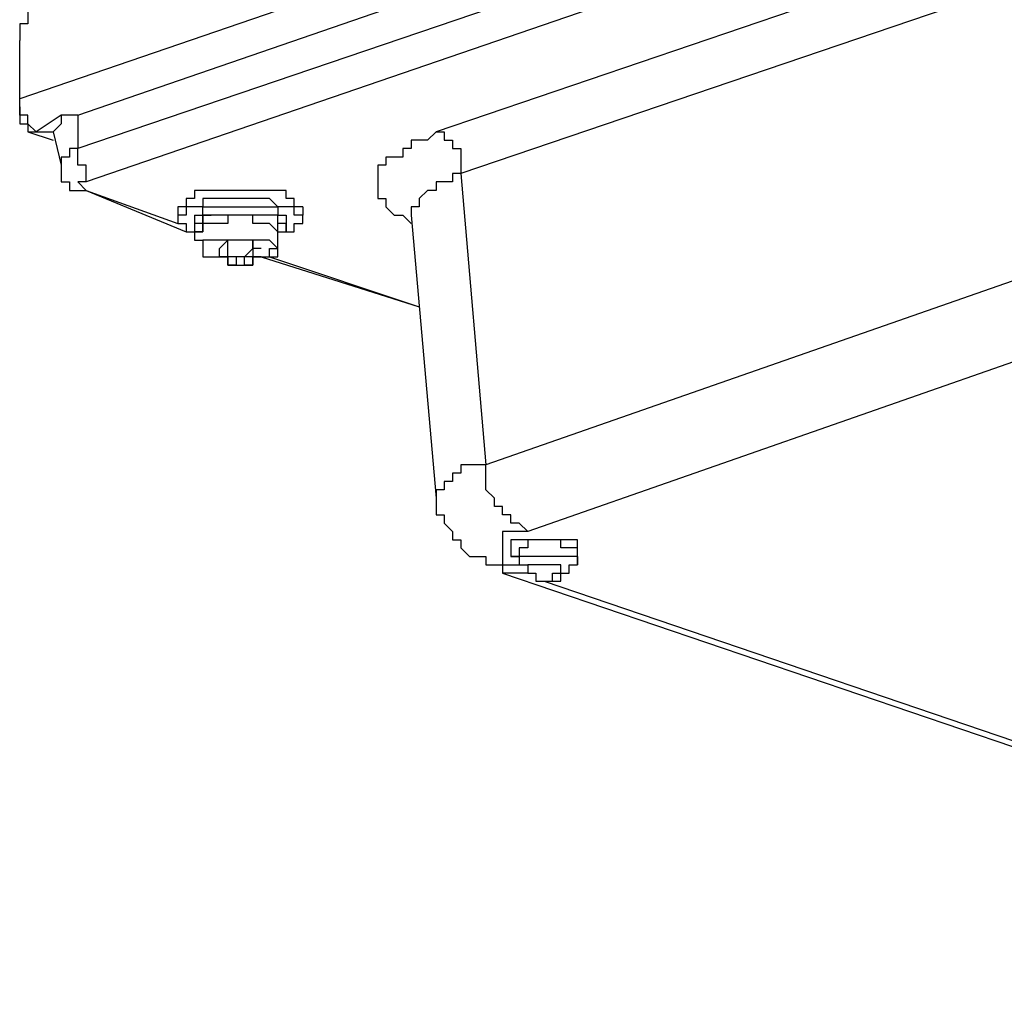
# Model space of a CAD drawing. Extents: x -5 to 133, y -8 to 82.
# Drawn here: x 35 to 40, y 32 to 37 of the extents above; entities that cross this region are included whole.
import ezdxf

# ---------------------------------------------------------------- set-up
doc = ezdxf.new("R2010")
doc.units = 0
doc.header["$LTSCALE"] = 0.125
doc.layers.get('0').update_dxf_attribs({"linetype": 'CONTINUOUS'})

msp = doc.modelspace()

# ---------------------------------------------------------------- linework, layer by layer
at = {"color": 7}
for points in [[(43.5798, 39.6518), (34.5633, 36.5608)], [(34.8596, 36.4768), (43.453, 39.4394)], [(43.453, 39.2289), (34.8596, 36.3071)], [(43.5371, 39.1019), (34.9009, 36.1378)], [(42.9032, 38.5096), (36.6799, 36.3929)], [(43.0299, 38.2972), (36.8067, 36.1805)], [(34.6901, 37.0264), (34.6473, 37.0264), (34.6046, 37.0264), (34.6046, 36.9425), (34.5633, 36.9425), (34.5633, 36.8571)], [(34.5633, 36.5195), (34.5633, 36.8571)], [(43.114, 36.8571), (36.9335, 34.6991)], [(34.6473, 36.3929), (34.6473, 36.3929), (34.6046, 36.4341), (34.6046, 36.4768), (34.5633, 36.4768), (34.5633, 36.5608)], [(34.5633, 36.5195), (34.5633, 36.5195)], [(34.5633, 36.5195), (34.5633, 36.4341), (34.6046, 36.4341), (34.6046, 36.3929)], [(43.3262, 36.5195), (37.1457, 34.3601)], [(34.7741, 36.4768), (34.6473, 36.3929)], [(34.8596, 36.4768), (34.8168, 36.4768), (34.7741, 36.4768), (34.7741, 36.4341), (34.7328, 36.3929)], [(34.8596, 36.4768), (34.8596, 36.3071)], [(34.6046, 36.3929), (34.7328, 36.3498)], [(34.6046, 36.3929), (34.6473, 36.3929)], [(34.6473, 36.3929), (34.7328, 36.3929)], [(34.7328, 36.3929), (34.7741, 36.2232)], [(36.6799, 36.3929), (36.6799, 36.3929), (36.6372, 36.3498), (36.5532, 36.3498), (36.5532, 36.3071), (36.5104, 36.3071), (36.5104, 36.2644), (36.4677, 36.2644), (36.425, 36.2644), (36.425, 36.2232), (36.3837, 36.2232), (36.3837, 36.0539), (36.425, 36.0539), (36.425, 36.0112), (36.4677, 35.9681), (36.5104, 35.9681), (36.5532, 35.9268)], [(36.6799, 36.3929), (36.7213, 36.3929), (36.7213, 36.3498), (36.764, 36.3498), (36.764, 36.3071), (36.8067, 36.3071), (36.8067, 36.1805)], [(34.8596, 36.3071), (34.8168, 36.3071), (34.8168, 36.2644), (34.7741, 36.2644), (34.7741, 36.2232)], [(34.9009, 36.1378), (34.9009, 36.2232), (34.8596, 36.2232), (34.8596, 36.3071)], [(34.7741, 36.2232), (34.7741, 36.1378), (34.8168, 36.1378), (34.8168, 36.0951), (34.8596, 36.0951), (34.9009, 36.0951)], [(36.8067, 36.1805), (36.764, 36.1805), (36.764, 36.1378), (36.7213, 36.1378), (36.6799, 36.1378), (36.6799, 36.0951), (36.6372, 36.0951), (36.5945, 36.0539), (36.5945, 36.0112), (36.5532, 36.0112), (36.5532, 35.9681)], [(36.8067, 36.1805), (36.9335, 34.6991)], [(34.9009, 36.1378), (34.8596, 36.1378), (34.9009, 36.0951)], [(34.9009, 36.0951), (35.3667, 35.9268)], [(34.9009, 36.0951), (35.4094, 35.8842)], [(34.9009, 36.0951), (34.9009, 36.0951)], [(35.4521, 36.0951), (35.4521, 36.0539), (35.4094, 36.0539), (35.4094, 36.0112), (35.3667, 36.0112)], [(36.0019, 36.0112), (35.9592, 36.0112), (35.9592, 36.0539), (35.9179, 36.0539), (35.9179, 36.0951), (35.8752, 36.0951), (35.8324, 36.0951), (35.7911, 36.0951), (35.7484, 36.0951), (35.6629, 36.0951), (35.6216, 36.0951), (35.5362, 36.0951), (35.4948, 36.0951), (35.4521, 36.0951)], [(36.0019, 35.9681), (35.9592, 35.9681), (35.9592, 36.0112), (35.9179, 36.0112), (35.8752, 36.0112), (35.8324, 36.0539), (35.7911, 36.0539), (35.7484, 36.0539), (35.6629, 36.0539), (35.6216, 36.0539), (35.5362, 36.0539), (35.4948, 36.0539), (35.4948, 36.0112), (35.4521, 36.0112)], [(35.3667, 36.0112), (35.3667, 35.9681)], [(35.4521, 36.0112), (35.4094, 36.0112), (35.4094, 35.9681), (35.3667, 35.9681)], [(35.4521, 35.9681), (35.4948, 35.9681), (35.4948, 36.0112), (35.5362, 36.0112), (35.5789, 36.0112), (35.6216, 36.0112), (35.6629, 36.0112), (35.7484, 36.0112), (35.7911, 36.0112), (35.8324, 36.0112), (35.8752, 36.0112), (35.8752, 35.9681), (35.9179, 35.9681)], [(36.0019, 36.0112), (36.0019, 35.9681)], [(35.3667, 35.9681), (35.3667, 35.9269), (35.4094, 35.9269), (35.4094, 35.8842), (35.4521, 35.8842)], [(35.4521, 35.9681), (35.4521, 35.8842)], [(35.9179, 35.8842), (35.9179, 35.9268), (35.8752, 35.9268), (35.8752, 35.9681), (35.8324, 35.9681), (35.7911, 35.9681), (35.7484, 35.9681), (35.6629, 35.9681), (35.6216, 35.9681), (35.5789, 35.9681), (35.5362, 35.9681), (35.4948, 35.9681), (35.4948, 35.9268), (35.4521, 35.9268), (35.4521, 35.8842)], [(35.4521, 35.8842), (35.4948, 35.8842), (35.4948, 35.9681), (35.5362, 35.9681)], [(35.8752, 35.8842), (35.8752, 35.9681), (35.8324, 35.9681), (35.7911, 35.9681), (35.7484, 35.9681), (35.7057, 35.9681), (35.6629, 35.9681), (35.6216, 35.9681), (35.5789, 35.9681), (35.5362, 35.9681)], [(35.8752, 35.8842), (35.8752, 35.8842), (35.8324, 35.9268), (35.7911, 35.9268), (35.7484, 35.9268), (35.7484, 35.9681), (35.7057, 35.9681), (35.6629, 35.9681), (35.6216, 35.9681), (35.6216, 35.9268), (35.5789, 35.9268), (35.5362, 35.9268)], [(35.9179, 35.9681), (35.9179, 35.8842)], [(35.9179, 35.8842), (35.9592, 35.8842), (35.9592, 35.9268), (36.0019, 35.9268), (36.0019, 35.9681)], [(36.5532, 35.9681), (36.6799, 34.5294)], [(36.5532, 35.9681), (36.5532, 35.9681)], [(35.5362, 35.9269), (35.4948, 35.9269), (35.4948, 35.8842), (35.4521, 35.8842)], [(35.4521, 35.8842), (35.4521, 35.8842)], [(35.4521, 35.8842), (35.4521, 35.8842)], [(35.4521, 35.8842), (35.4521, 35.8415), (35.4948, 35.8415), (35.4948, 35.7574), (35.5362, 35.7574)], [(35.8324, 35.7574), (35.8324, 35.7988), (35.8752, 35.7988), (35.8324, 35.8415), (35.7911, 35.8415), (35.7484, 35.8415), (35.7057, 35.8415), (35.6629, 35.8415), (35.6216, 35.8415), (35.5789, 35.8415), (35.5362, 35.8415), (35.4948, 35.8415), (35.4948, 35.7574), (35.5362, 35.7574)], [(35.5789, 35.7988), (35.6216, 35.8415)], [(35.7484, 35.8415), (35.7484, 35.7988), (35.7057, 35.7574), (35.6629, 35.7574), (35.6216, 35.7574), (35.6216, 35.8415)], [(35.7911, 35.7988), (35.7484, 35.7988), (35.7484, 35.8415)], [(35.8324, 35.7574), (35.8752, 35.7574), (35.8752, 35.8842)], [(35.8752, 35.8842), (35.8752, 35.8842)], [(35.8752, 35.8842), (35.8752, 35.8842)], [(35.8752, 35.8842), (35.9179, 35.8842)], [(35.5789, 35.7988), (35.5789, 35.7988)], [(35.6629, 35.7574), (35.6216, 35.7574), (35.5789, 35.7574), (35.5789, 35.7988)], [(35.7911, 35.7988), (35.7484, 35.7988), (35.7484, 35.7574), (35.7057, 35.7574)], [(35.5362, 35.7574), (35.5362, 35.7574), (35.5789, 35.7574)], [(35.5789, 35.7574), (35.6216, 35.7574)], [(35.5789, 35.7574), (35.5789, 35.7574)], [(35.6629, 35.7574), (35.6216, 35.7574), (35.5789, 35.7574)], [(35.6216, 35.7574), (35.6216, 35.7574)], [(35.6216, 35.7574), (35.6216, 35.7149), (35.6629, 35.7149), (35.7057, 35.7149), (35.7484, 35.7149), (35.7484, 35.7574)], [(35.6629, 35.7574), (35.6629, 35.7149), (35.6216, 35.7149), (35.6216, 35.7574)], [(35.6629, 35.7574), (35.6629, 35.7574)], [(35.7484, 35.7574), (35.7484, 35.7149), (35.7057, 35.7149), (35.7057, 35.7574), (35.6629, 35.7574)], [(35.7057, 35.7574), (35.7057, 35.7574)], [(35.7911, 35.7574), (35.7484, 35.7574), (35.7057, 35.7574)], [(35.7484, 35.7574), (35.7484, 35.7574)], [(35.7484, 35.7574), (35.7484, 35.7574)], [(35.7484, 35.7574), (35.7484, 35.7574)], [(35.7484, 35.7574), (35.7911, 35.7574)], [(35.7911, 35.7574), (36.5945, 35.5025)], [(35.7911, 35.7574), (35.7911, 35.7574), (35.8324, 35.7574)], [(35.7911, 35.7574), (35.7911, 35.7574)], [(35.8324, 35.7574), (36.5945, 35.5025)], [(36.9335, 34.6991), (36.8908, 34.6991), (36.8494, 34.6991), (36.8067, 34.6991), (36.8067, 34.6566), (36.764, 34.6566), (36.764, 34.6138), (36.7213, 34.6138), (36.7213, 34.5722), (36.6799, 34.5722), (36.6799, 34.5294)], [(37.1457, 34.3601), (37.1457, 34.3601), (37.103, 34.4028), (37.0603, 34.4028), (37.0603, 34.4442), (37.0176, 34.4442), (37.0176, 34.4869), (36.9762, 34.4869), (36.9762, 34.5294), (36.9335, 34.5722), (36.9335, 34.6991)], [(36.6799, 34.5294), (36.6799, 34.4442), (36.7213, 34.4442), (36.7213, 34.4028), (36.764, 34.3601), (36.764, 34.3174), (36.8067, 34.3174), (36.8067, 34.2762), (36.8494, 34.2332), (36.8908, 34.2332), (36.9335, 34.2332), (36.9335, 34.1904), (36.9762, 34.1904), (37.0176, 34.1904), (37.0176, 34.1477)], [(37.1457, 34.3601), (37.103, 34.3601), (37.0603, 34.3601), (37.0176, 34.3601), (37.0176, 34.1904), (37.0603, 34.1904), (37.103, 34.1904)], [(37.3993, 34.2332), (37.3993, 34.3174), (37.3566, 34.3174), (37.3138, 34.3174), (37.2725, 34.3174), (37.2298, 34.3174), (37.1871, 34.3174), (37.1457, 34.3174), (37.103, 34.3174), (37.0603, 34.3174), (37.0603, 34.2332), (37.103, 34.2332)], [(37.3993, 34.2332), (37.3993, 34.2762), (37.3566, 34.2762), (37.3138, 34.2762), (37.3138, 34.3174), (37.2725, 34.3174), (37.2298, 34.3174), (37.1871, 34.3174), (37.1457, 34.3174), (37.1457, 34.2762)], [(37.1457, 34.2762), (37.103, 34.2762), (37.103, 34.2332)], [(37.103, 34.2332), (37.0603, 34.2332)], [(37.103, 34.2332), (37.103, 34.1904)], [(37.1457, 34.2332), (37.103, 34.2332), (37.103, 34.1904)], [(37.103, 34.1904), (37.1457, 34.1904), (37.1457, 34.1477), (37.1871, 34.1477), (37.1871, 34.1065), (37.2298, 34.1065), (37.2725, 34.1065), (37.3138, 34.1065), (37.3138, 34.1477), (37.3566, 34.1477), (37.3566, 34.1904), (37.3993, 34.1904)], [(37.3993, 34.1904), (37.3993, 34.2332), (37.3566, 34.2332), (37.3138, 34.2332), (37.2725, 34.2332), (37.2298, 34.2332), (37.1871, 34.2332), (37.1457, 34.2332)], [(37.3138, 34.1477), (37.3138, 34.1904), (37.2725, 34.1904), (37.2298, 34.1904), (37.1871, 34.1904), (37.1457, 34.1904), (37.1457, 34.1477), (37.1871, 34.1477), (37.1871, 34.1065), (37.2298, 34.1065), (37.2725, 34.1065), (37.2725, 34.1477), (37.3138, 34.1477)], [(37.3993, 34.2332), (37.3993, 34.1904)], [(37.3993, 34.2332), (37.3993, 34.2332)], [(37.0176, 34.1477), (43.2408, 32.031)], [(37.1457, 34.1477), (37.103, 34.1477), (37.0603, 34.1477), (37.0176, 34.1477)], [(37.2298, 34.1065), (43.3262, 32.031)]]:
    msp.add_lwpolyline(points, dxfattribs=at)

doc.saveas('drawing.dxf')
